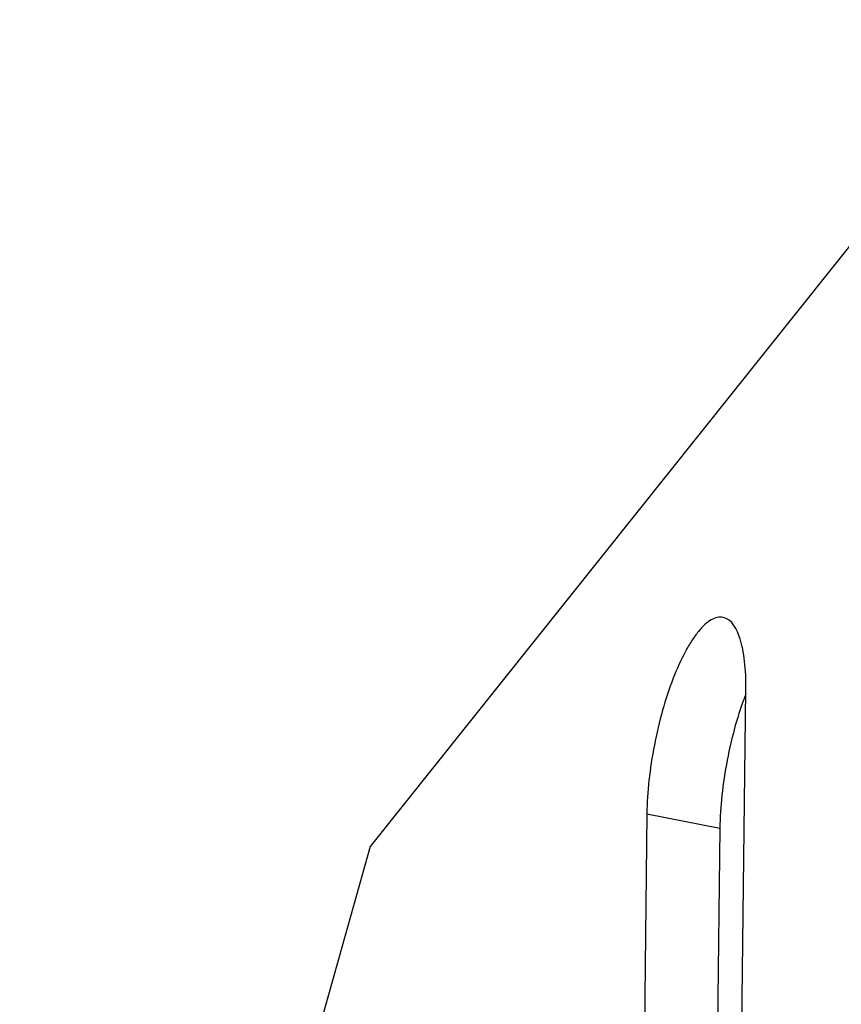
# Model space of a CAD drawing. Extents: x 7590 to 9716, y -5536 to -1879.
# Drawn here: x 8793 to 8805, y -4639 to -4624 of the extents above; entities that cross this region are included whole.
import ezdxf

# ---------------------------------------------------------------- set-up
doc = ezdxf.new("R2010")
doc.units = 0
doc.header["$LTSCALE"] = 0.3
doc.header["$MEASUREMENT"] = 0
doc.layers.add('02___PRT_ALL_AXES', color=7, linetype='Continuous')

msp = doc.modelspace()

# ---------------------------------------------------------------- linework, layer by layer
at = {"linetype": 'Continuous'}
for p, q in [((8808.271, -4624.308), (8798.152, -4636.985)), ((8798.152, -4636.985), (8797.037, -4640.96))]:
    msp.add_line(p, q, dxfattribs=at)
msp.add_open_spline([(8858.545, -4634.054), (8850.582, -4639.957), (8835.836, -4652.124), (8816.912, -4672.254), (8802.298, -4693.341), (8795.37, -4708.326), (8792.78, -4715.814)], degree=3, knots=[0, 0, 0, 0, 0.279507, 0.537641, 0.776589, 1, 1, 1, 1], dxfattribs=at)
at = {"layer": '02___PRT_ALL_AXES', "linetype": 'Continuous'}
for p, q in [((8803.804, -4643.732), (8803.913, -4634.58)), ((8802.395, -4636.482), (8802.329, -4642.042)), ((8802.395, -4636.482), (8803.514, -4636.704)), ((8803.514, -4636.704), (8803.436, -4643.291))]:
    msp.add_line(p, q, dxfattribs=at)
for points, knots in [([(8803.563, -4633.471), (8803.534, -4633.465), (8803.469, -4633.467), (8803.373, -4633.509), (8803.276, -4633.584), (8803.177, -4633.692), (8803.078, -4633.831), (8802.941, -4634.066), (8802.783, -4634.422), (8802.626, -4634.904), (8802.502, -4635.428), (8802.421, -4635.958), (8802.397, -4636.311), (8802.395, -4636.482)], [0, 0, 0, 0, 0.025819, 0.055356, 0.09099, 0.133793, 0.18398, 0.24129, 0.374581, 0.526617, 0.68824, 0.849366, 1, 1, 1, 1]), ([(8803.913, -4634.58), (8803.914, -4634.504), (8803.912, -4634.359), (8803.897, -4634.152), (8803.868, -4633.966), (8803.811, -4633.724), (8803.701, -4633.499), (8803.563, -4633.471)], [0, 0, 0, 0, 0.188069, 0.360773, 0.5156, 0.651188, 1, 1, 1, 1]), ([(8803.912, -4634.643), (8803.85, -4634.802), (8803.741, -4635.139), (8803.619, -4635.659), (8803.539, -4636.185), (8803.516, -4636.535), (8803.514, -4636.704)], [0, 0, 0, 0, 0.243607, 0.502025, 0.75939, 1, 1, 1, 1])]:
    msp.add_open_spline(points, degree=3, knots=knots, dxfattribs=at)

doc.saveas('drawing.dxf')
